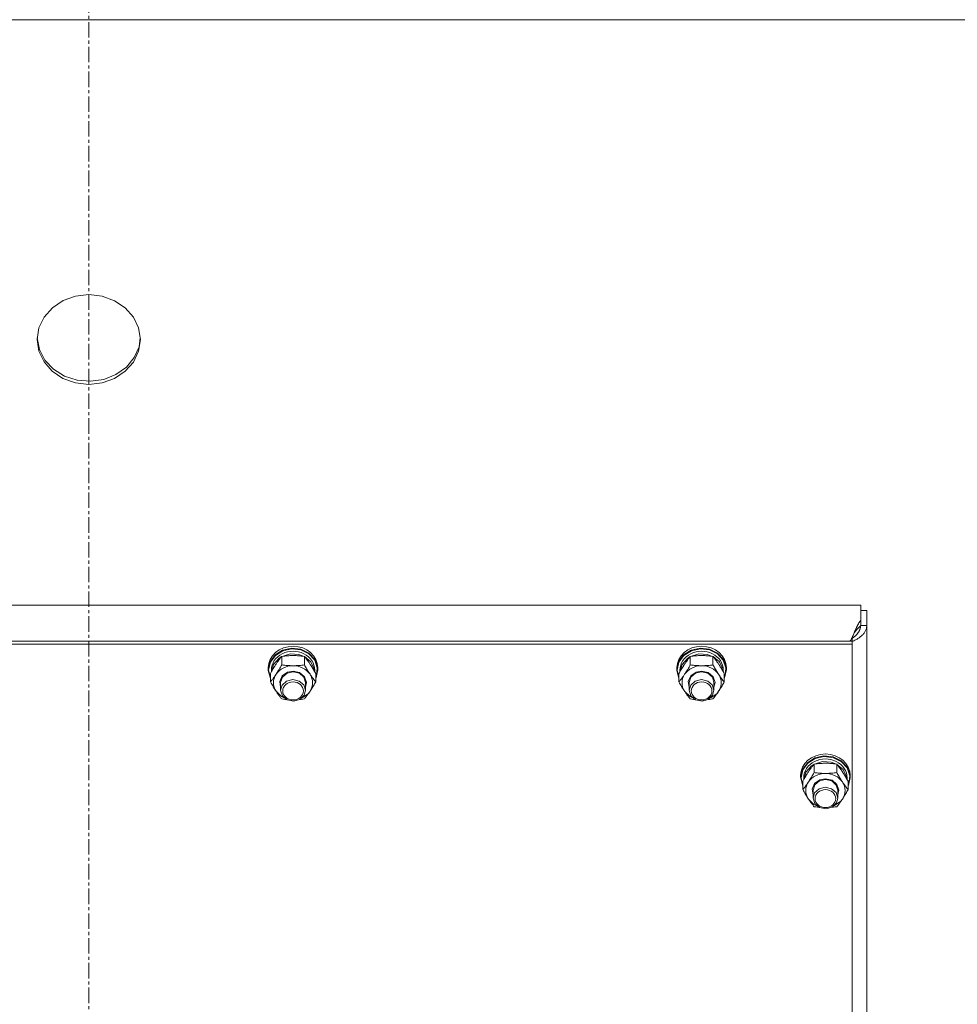
# Model space of a CAD drawing. Units: millimetres. Extents: x 0 to 29807, y -7 to 21000.
# Drawn here: x 18343 to 18797, y 12303 to 12780 of the extents above; entities that cross this region are included whole.
import ezdxf

# ---------------------------------------------------------------- set-up
doc = ezdxf.new("R2010")
doc.units = ezdxf.units.MM
doc.linetypes.add('K5LT_AXLED', pattern=[12, 7.5, -1.5, 1.5, -1.5])
doc.linetypes.add('K5LT_THIN', pattern=[0])
for name, color, linetype, true_color in [('OSI', 2, 'Continuous', 0xffff00), ('R', 1, 'Continuous', 0xff0000), ('WELDING', 7, 'Continuous', 0xffffff)]:
    doc.layers.add(name, color=color, linetype=linetype, true_color=true_color)

msp = doc.modelspace()

# ---------------------------------------------------------------- linework, layer by layer
at = {"layer": 'OSI', "color": 30, "linetype": 'K5LT_AXLED', "lineweight": 18, "true_color": 0xff8000}
msp.add_line((18376.35, 10599.14), (18376.35, 13035.14), dxfattribs=at)
at = {"layer": 'R', "color": 7, "linetype": 'K5LT_THIN', "lineweight": 18}
for p, q in [((19438.21, 12779.8), (17314.5, 12779.8)), ((18363.88, 12643.64), (18358.7, 12640.19)), ((18369.91, 12645.8), (18363.88, 12643.64)), ((18376.38, 12646.54), (18369.91, 12645.8)), ((18382.85, 12645.79), (18376.38, 12646.54)), ((18388.87, 12643.61), (18382.85, 12645.79)), ((18394.04, 12640.16), (18388.87, 12643.61)), ((18358.7, 12640.19), (18354.73, 12635.69)), ((18398.01, 12635.65), (18394.04, 12640.16)), ((18354.73, 12635.69), (18352.22, 12630.45)), ((18400.5, 12630.41), (18398.01, 12635.65)), ((18352.22, 12630.45), (18351.35, 12624.83)), ((18401.35, 12624.79), (18400.5, 12630.41)), ((18351.35, 12624.83), (18351.35, 12624.79)), ((18351.35, 12624.79), (18352.2, 12619.16)), ((18351.37, 12625.52), (18352.44, 12619.93)), ((18400.49, 12619.12), (18401.35, 12624.74)), ((18400.7, 12621.31), (18401.34, 12625.52)), ((18401.35, 12624.74), (18401.35, 12624.79)), ((18352.2, 12619.16), (18354.7, 12613.92)), ((18352.44, 12619.93), (18355.14, 12614.76)), ((18397.98, 12613.88), (18400.49, 12619.12)), ((18398.4, 12616), (18400.7, 12621.31)), ((18354.7, 12613.92), (18358.67, 12609.41)), ((18355.14, 12614.76), (18359.28, 12610.38)), ((18394, 12609.38), (18397.98, 12613.88)), ((18394.6, 12611.39), (18398.4, 12616)), ((18358.67, 12609.41), (18363.84, 12605.96)), ((18359.28, 12610.38), (18364.58, 12607.08)), ((18388.82, 12605.93), (18394, 12609.38)), ((18389.55, 12607.79), (18394.6, 12611.39)), ((18363.84, 12605.96), (18369.86, 12603.78)), ((18364.58, 12607.08), (18370.69, 12605.08)), ((18369.86, 12603.78), (18376.33, 12603.03)), ((18370.69, 12605.08), (18377.18, 12604.53)), ((18376.33, 12603.03), (18382.8, 12603.77)), ((18377.18, 12604.53), (18383.61, 12605.45)), ((18382.8, 12603.77), (18388.82, 12605.93)), ((18383.61, 12605.45), (18389.55, 12607.79)), ((18750.47, 12496.02), (18002.24, 12496.02)), ((18750.47, 12488.63), (18750.47, 12496.02)), ((18750.47, 12493.51), (18753.35, 12493.51)), ((18753.35, 12493.51), (18753.35, 12486.11)), ((18750.47, 12486.11), (18750.47, 12488.63)), ((18750.47, 12486.11), (18753.35, 12486.11)), ((18753.35, 12486.11), (18753.35, 11835.15)), ((18746.35, 12479.98), (18745.95, 12479.63)), ((18746.35, 12478.59), (18746.35, 12479.98)), ((18746.35, 12478.59), (18006.35, 12478.59)), ((18746.35, 12477.11), (18006.35, 12477.11)), ((18470.27, 12474.17), (18474.63, 12475.14)), ((18470.43, 12473.93), (18474.77, 12474.85)), ((18474.63, 12475.14), (18479.1, 12474.64)), ((18474.77, 12474.85), (18479.2, 12474.3)), ((18668.27, 12474.17), (18672.63, 12475.14)), ((18668.43, 12473.93), (18672.77, 12474.85)), ((18672.63, 12475.14), (18677.1, 12474.64)), ((18672.77, 12474.85), (18677.2, 12474.3)), ((18745.12, 12478.59), (18745.68, 12479.09)), ((18746.35, 12478.59), (18746.35, 12477.11)), ((18746.35, 11833.3), (18746.35, 12477.11)), ((18464.2, 12468.57), (18466.62, 12471.88)), ((18464.37, 12468.39), (18466.79, 12471.67)), ((18465.91, 12467.32), (18468.46, 12470.23)), ((18466.62, 12471.88), (18470.27, 12474.17)), ((18466.79, 12471.67), (18470.43, 12473.93)), ((18468.46, 12470.23), (18469.79, 12471.08)), ((18469.87, 12467.09), (18469.87, 12471.19)), ((18470.02, 12471.21), (18474, 12472.4)), ((18474, 12472.4), (18478.2, 12472.13)), ((18478.2, 12472.13), (18480.69, 12471.21)), ((18479.1, 12474.64), (18483.04, 12472.74)), ((18479.2, 12474.3), (18483.08, 12472.36)), ((18480.84, 12467.09), (18480.84, 12471.19)), ((18480.92, 12471.08), (18483.97, 12468.56)), ((18483.04, 12472.74), (18485.9, 12469.71)), ((18483.08, 12472.36), (18485.85, 12469.31)), ((18662.2, 12468.57), (18664.62, 12471.88)), ((18662.37, 12468.39), (18664.79, 12471.67)), ((18663.91, 12467.32), (18666.46, 12470.23)), ((18664.62, 12471.88), (18668.27, 12474.17)), ((18664.79, 12471.67), (18668.43, 12473.93)), ((18666.46, 12470.23), (18667.79, 12471.08)), ((18667.87, 12467.09), (18667.87, 12471.19)), ((18668.02, 12471.21), (18672, 12472.4)), ((18672, 12472.4), (18676.2, 12472.13)), ((18676.2, 12472.13), (18678.69, 12471.21)), ((18677.1, 12474.64), (18681.04, 12472.74)), ((18677.2, 12474.3), (18681.08, 12472.36)), ((18678.84, 12467.09), (18678.84, 12471.19)), ((18678.92, 12471.08), (18681.97, 12468.56)), ((18681.04, 12472.74), (18683.9, 12469.71)), ((18681.08, 12472.36), (18683.85, 12469.31)), ((18463.35, 12464.72), (18464.2, 12468.57)), ((18463.35, 12464.72), (18463.35, 12465.66)), ((18463.53, 12464.57), (18464.37, 12468.39)), ((18464.87, 12463.77), (18465.91, 12467.32)), ((18483.97, 12468.56), (18485.64, 12465.19)), ((18485.85, 12469.31), (18487.12, 12465.58)), ((18485.9, 12469.71), (18487.27, 12465.97)), ((18487.12, 12465.58), (18486.71, 12461.71)), ((18487.27, 12465.97), (18487.35, 12464.72)), ((18487.35, 12464.72), (18487.35, 12465.66)), ((18661.35, 12464.72), (18662.2, 12468.57)), ((18661.35, 12464.72), (18661.35, 12465.66)), ((18661.53, 12464.57), (18662.37, 12468.39)), ((18662.87, 12463.77), (18663.91, 12467.32)), ((18681.97, 12468.56), (18683.64, 12465.19)), ((18683.85, 12469.31), (18685.12, 12465.58)), ((18683.9, 12469.71), (18685.27, 12465.97)), ((18685.12, 12465.58), (18684.71, 12461.71)), ((18685.27, 12465.97), (18685.35, 12464.72)), ((18685.35, 12464.72), (18685.35, 12465.66)), ((18463.36, 12464.3), (18463.35, 12464.72)), ((18464.38, 12460.49), (18463.36, 12464.3)), ((18463.53, 12464.54), (18463.53, 12464.57)), ((18464.38, 12460.73), (18463.53, 12464.54)), ((18464.38, 12458.83), (18464.38, 12462.92)), ((18464.85, 12463.75), (18464.85, 12464.57)), ((18468.9, 12459.08), (18470.11, 12461.75)), ((18469.35, 12458.55), (18470.19, 12461.21)), ((18470.11, 12461.75), (18472.67, 12463.56)), ((18470.19, 12461.21), (18472.46, 12463.12)), ((18472.46, 12463.12), (18475.35, 12463.77)), ((18472.67, 12463.56), (18475.35, 12464.06)), ((18475.35, 12464.06), (18478.54, 12463.34)), ((18475.35, 12463.77), (18478.41, 12463.04)), ((18478.41, 12463.04), (18480.61, 12461.07)), ((18478.54, 12463.34), (18480.91, 12461.34)), ((18480.61, 12461.07), (18481.35, 12458.55)), ((18480.91, 12461.34), (18481.85, 12458.59)), ((18485.64, 12465.19), (18485.84, 12463.77)), ((18485.85, 12463.75), (18485.85, 12464.57)), ((18486.32, 12458.83), (18486.32, 12462.92)), ((18486.71, 12461.71), (18486.32, 12460.73)), ((18486.51, 12460.87), (18486.32, 12460.49)), ((18487.35, 12464.72), (18486.51, 12460.87)), ((18661.36, 12464.3), (18661.35, 12464.72)), ((18662.38, 12460.49), (18661.36, 12464.3)), ((18661.53, 12464.54), (18661.53, 12464.57)), ((18662.38, 12460.73), (18661.53, 12464.54)), ((18662.38, 12458.83), (18662.38, 12462.92)), ((18662.85, 12463.75), (18662.85, 12464.57)), ((18666.9, 12459.08), (18668.11, 12461.75)), ((18667.35, 12458.55), (18668.19, 12461.21)), ((18668.11, 12461.75), (18670.67, 12463.56)), ((18668.19, 12461.21), (18670.46, 12463.12)), ((18670.46, 12463.12), (18673.35, 12463.77)), ((18670.67, 12463.56), (18673.35, 12464.06)), ((18673.35, 12464.06), (18676.54, 12463.34)), ((18673.35, 12463.77), (18676.41, 12463.04)), ((18676.41, 12463.04), (18678.61, 12461.07)), ((18676.54, 12463.34), (18678.91, 12461.34)), ((18678.61, 12461.07), (18679.35, 12458.55)), ((18678.91, 12461.34), (18679.85, 12458.59)), ((18683.64, 12465.19), (18683.84, 12463.77)), ((18683.85, 12463.75), (18683.85, 12464.57)), ((18684.32, 12458.83), (18684.32, 12462.92)), ((18684.71, 12461.71), (18684.32, 12460.73)), ((18684.51, 12460.87), (18684.32, 12460.49)), ((18685.35, 12464.72), (18684.51, 12460.87)), ((18469.35, 12456.23), (18468.9, 12459.08)), ((18469.35, 12458.55), (18469.35, 12454.75)), ((18470.07, 12457.22), (18469.35, 12454.75)), ((18472.25, 12459.21), (18470.07, 12457.22)), ((18475.29, 12459.97), (18472.25, 12459.21)), ((18478.35, 12459.27), (18475.29, 12459.97)), ((18480.52, 12457.41), (18478.35, 12459.27)), ((18481.35, 12454.75), (18480.52, 12457.41)), ((18481.85, 12458.59), (18481.35, 12456.23)), ((18481.35, 12458.55), (18481.35, 12454.75)), ((18667.35, 12456.23), (18666.9, 12459.08)), ((18667.35, 12458.55), (18667.35, 12454.75)), ((18668.07, 12457.22), (18667.35, 12454.75)), ((18670.25, 12459.21), (18668.07, 12457.22)), ((18673.29, 12459.97), (18670.25, 12459.21)), ((18676.35, 12459.27), (18673.29, 12459.97)), ((18678.52, 12457.41), (18676.35, 12459.27)), ((18679.35, 12454.75), (18678.52, 12457.41)), ((18679.85, 12458.59), (18679.35, 12456.23)), ((18679.35, 12458.55), (18679.35, 12454.75)), ((18467.13, 12454.28), (18469.81, 12451.69)), ((18469.35, 12454.75), (18470.19, 12452.09)), ((18469.81, 12451.69), (18471.22, 12450.97)), ((18470.19, 12452.09), (18472.46, 12450.17)), ((18478.57, 12450.34), (18480.7, 12452.38)), ((18479.49, 12450.97), (18482.65, 12453.11)), ((18480.7, 12452.38), (18481.35, 12454.75)), ((18482.65, 12453.11), (18483.58, 12454.28)), ((18665.13, 12454.28), (18667.81, 12451.69)), ((18667.35, 12454.75), (18668.19, 12452.09)), ((18667.81, 12451.69), (18669.22, 12450.97)), ((18668.19, 12452.09), (18670.46, 12450.17)), ((18676.57, 12450.34), (18678.7, 12452.38)), ((18677.49, 12450.97), (18680.65, 12453.11)), ((18678.7, 12452.38), (18679.35, 12454.75)), ((18680.65, 12453.11), (18681.58, 12454.28)), ((18472.46, 12450.17), (18475.54, 12449.53)), ((18475.54, 12449.53), (18478.57, 12450.34)), ((18670.46, 12450.17), (18673.54, 12449.53)), ((18673.54, 12449.53), (18676.57, 12450.34)), ((18728.27, 12421.97), (18732.63, 12422.94)), ((18728.43, 12421.72), (18732.77, 12422.65)), ((18732.63, 12422.94), (18737.1, 12422.44)), ((18732.77, 12422.65), (18737.2, 12422.1)), ((18737.1, 12422.44), (18741.04, 12420.54)), ((18722.2, 12416.37), (18724.62, 12419.67)), ((18722.37, 12416.19), (18724.79, 12419.46)), ((18723.91, 12415.12), (18726.46, 12418.03)), ((18724.62, 12419.67), (18728.27, 12421.97)), ((18724.79, 12419.46), (18728.43, 12421.72)), ((18726.46, 12418.03), (18727.79, 12418.88)), ((18727.87, 12414.89), (18727.87, 12418.98)), ((18728.02, 12419.01), (18732, 12420.2)), ((18732, 12420.2), (18736.2, 12419.93)), ((18736.2, 12419.93), (18738.69, 12419.01)), ((18737.2, 12422.1), (18741.08, 12420.16)), ((18738.84, 12414.89), (18738.84, 12418.98)), ((18738.92, 12418.88), (18741.97, 12416.36)), ((18741.04, 12420.54), (18743.9, 12417.51)), ((18741.08, 12420.16), (18743.85, 12417.11)), ((18721.35, 12412.52), (18722.2, 12416.37)), ((18721.35, 12412.52), (18721.35, 12413.45)), ((18721.53, 12412.37), (18722.37, 12416.19)), ((18722.87, 12411.57), (18723.91, 12415.12)), ((18741.97, 12416.36), (18743.64, 12412.99)), ((18743.64, 12412.99), (18743.84, 12411.57)), ((18743.85, 12417.11), (18745.12, 12413.38)), ((18743.9, 12417.51), (18745.27, 12413.77)), ((18745.12, 12413.38), (18744.71, 12409.51)), ((18745.27, 12413.77), (18745.35, 12412.52)), ((18745.35, 12412.52), (18745.35, 12413.45)), ((18721.36, 12412.1), (18721.35, 12412.52)), ((18722.38, 12408.29), (18721.36, 12412.1)), ((18721.53, 12412.34), (18721.53, 12412.37)), ((18722.38, 12408.52), (18721.53, 12412.34)), ((18722.38, 12406.63), (18722.38, 12410.72)), ((18722.85, 12411.55), (18722.85, 12412.37)), ((18726.9, 12406.87), (18728.11, 12409.55)), ((18727.35, 12406.35), (18728.19, 12409.01)), ((18728.11, 12409.55), (18730.67, 12411.36)), ((18728.19, 12409.01), (18730.46, 12410.92)), ((18730.46, 12410.92), (18733.35, 12411.57)), ((18730.67, 12411.36), (18733.35, 12411.86)), ((18733.35, 12411.86), (18736.54, 12411.13)), ((18733.35, 12411.57), (18736.41, 12410.84)), ((18736.41, 12410.84), (18738.61, 12408.86)), ((18736.54, 12411.13), (18738.91, 12409.14)), ((18738.61, 12408.86), (18739.35, 12406.35)), ((18738.91, 12409.14), (18739.85, 12406.39)), ((18743.85, 12411.55), (18743.85, 12412.37)), ((18744.32, 12406.63), (18744.32, 12410.72)), ((18744.71, 12409.51), (18744.32, 12408.52)), ((18744.51, 12408.67), (18744.32, 12408.29)), ((18745.35, 12412.52), (18744.51, 12408.67)), ((18727.35, 12404.03), (18726.9, 12406.87)), ((18727.35, 12406.35), (18727.35, 12402.55)), ((18728.07, 12405.01), (18727.35, 12402.55)), ((18730.25, 12407.01), (18728.07, 12405.01)), ((18733.29, 12407.77), (18730.25, 12407.01)), ((18736.35, 12407.07), (18733.29, 12407.77)), ((18738.52, 12405.2), (18736.35, 12407.07)), ((18739.35, 12402.55), (18738.52, 12405.2)), ((18739.85, 12406.39), (18739.35, 12404.03)), ((18739.35, 12406.35), (18739.35, 12402.55)), ((18725.13, 12402.07), (18727.81, 12399.49)), ((18727.35, 12402.55), (18728.19, 12399.89)), ((18727.81, 12399.49), (18729.22, 12398.77)), ((18728.19, 12399.89), (18730.46, 12397.97)), ((18736.57, 12398.14), (18738.7, 12400.18)), ((18737.49, 12398.77), (18740.65, 12400.91)), ((18738.7, 12400.18), (18739.35, 12402.55)), ((18740.65, 12400.91), (18741.58, 12402.07)), ((18730.46, 12397.97), (18733.54, 12397.33)), ((18733.54, 12397.33), (18736.57, 12398.14))]:
    msp.add_line(p, q, dxfattribs=at)
for centre, major_axis, start_param, end_param in [((18475.35, 12465.66), (-12, 0), 3.141593, 6.283185), ((18673.35, 12465.66), (-12, 0), 3.141593, 6.283185), ((18475.35, 12464.57), (10.5, 0), 0, 3.141593), ((18673.35, 12464.57), (10.5, 0), 0, 3.141593), ((18475.35, 12458.41), (-9.5, 0), 4.712389, 5.759587), ((18475.35, 12458.41), (9.5, 0), 0.523599, 1.570796), ((18673.35, 12458.41), (-9.5, 0), 4.712389, 5.759587), ((18673.35, 12458.41), (9.5, 0), 0.523599, 1.570796), ((18475.35, 12458.41), (-9.5, 0), 5.759587, 6.806784), ((18475.35, 12458.41), (9.5, 0), 5.759587, 6.806784), ((18673.35, 12458.41), (-9.5, 0), 5.759587, 6.806784), ((18673.35, 12458.41), (9.5, 0), 5.759587, 6.806784), ((18733.35, 12413.45), (-12, 0), 3.141593, 6.283185), ((18733.35, 12412.37), (10.5, 0), 0, 3.141593), ((18733.35, 12406.21), (-9.5, 0), 4.712389, 5.759587), ((18733.35, 12406.21), (9.5, 0), 0.523599, 1.570796), ((18733.35, 12406.21), (-9.5, 0), 5.759587, 6.806784), ((18733.35, 12406.21), (9.5, 0), 5.759587, 6.806784)]:
    msp.add_ellipse(centre, major_axis=major_axis, ratio=0.870017, start_param=start_param, end_param=end_param, dxfattribs=at)
for centre in [(18475.35, 12454.46), (18673.35, 12454.46), (18733.35, 12402.26)]:
    msp.add_ellipse(centre, major_axis=(-5, 0), ratio=0.870017, dxfattribs=at)
at = {"layer": 'WELDING', "color": 7, "linetype": 'K5LT_THIN', "lineweight": 18}
for p, q in [((18748, 12484.24), (18748.11, 12484.49)), ((18748.11, 12484.49), (18748.22, 12484.72)), ((18748.22, 12484.72), (18748.23, 12484.74)), ((18748.23, 12484.74), (18748.24, 12484.77)), ((18748.24, 12484.77), (18748.27, 12484.83)), ((18748.27, 12484.83), (18748.32, 12484.95)), ((18748.32, 12484.95), (18748.43, 12485.18)), ((18748.43, 12485.18), (18748.54, 12485.41)), ((18748.54, 12485.41), (18748.55, 12485.43)), ((18748.55, 12485.43), (18748.56, 12485.45)), ((18748.56, 12485.45), (18748.59, 12485.51)), ((18748.59, 12485.51), (18748.64, 12485.62)), ((18748.64, 12485.62), (18748.75, 12485.85)), ((18748.7, 12484.37), (18748.81, 12484.49)), ((18748.75, 12485.85), (18748.86, 12486.07)), ((18748.81, 12484.5), (18748.83, 12484.51)), ((18748.81, 12484.49), (18748.81, 12484.5)), ((18748.83, 12484.51), (18748.85, 12484.54)), ((18748.85, 12484.54), (18748.9, 12484.6)), ((18748.86, 12486.07), (18748.87, 12486.08)), ((18748.87, 12486.08), (18748.88, 12486.11)), ((18748.88, 12486.11), (18748.91, 12486.16)), ((18748.9, 12484.6), (18749.01, 12484.72)), ((18748.91, 12486.16), (18748.96, 12486.27)), ((18748.96, 12486.27), (18749.07, 12486.47)), ((18749.01, 12484.72), (18749.12, 12484.83)), ((18749.07, 12486.47), (18749.18, 12486.69)), ((18749.12, 12484.84), (18749.14, 12484.85)), ((18749.12, 12484.83), (18749.12, 12484.84)), ((18749.14, 12484.85), (18749.16, 12484.88)), ((18749.16, 12484.88), (18749.21, 12484.94)), ((18749.18, 12486.69), (18749.19, 12486.7)), ((18749.19, 12486.7), (18749.2, 12486.72)), ((18749.2, 12486.72), (18749.23, 12486.77)), ((18749.21, 12484.94), (18749.32, 12485.05)), ((18749.23, 12486.77), (18749.29, 12486.87)), ((18749.29, 12486.87), (18749.39, 12487.06)), ((18749.32, 12485.05), (18749.43, 12485.15)), ((18749.39, 12487.06), (18749.51, 12487.26)), ((18749.43, 12485.16), (18749.44, 12485.17)), ((18749.43, 12485.15), (18749.43, 12485.16)), ((18749.44, 12485.17), (18749.47, 12485.2)), ((18749.47, 12485.2), (18749.52, 12485.25)), ((18749.51, 12487.27), (18749.53, 12487.29)), ((18749.51, 12487.26), (18749.51, 12487.27)), ((18749.52, 12485.25), (18749.63, 12485.35)), ((18749.53, 12487.29), (18749.55, 12487.33)), ((18749.55, 12487.33), (18749.61, 12487.42)), ((18749.61, 12487.42), (18749.71, 12487.6)), ((18749.63, 12485.35), (18749.73, 12485.45)), ((18749.71, 12487.6), (18749.83, 12487.77)), ((18749.73, 12485.45), (18749.74, 12485.45)), ((18749.74, 12485.45), (18749.75, 12485.47)), ((18749.75, 12485.47), (18749.78, 12485.49)), ((18749.78, 12485.49), (18749.83, 12485.54)), ((18749.83, 12487.78), (18749.85, 12487.8)), ((18749.83, 12487.77), (18749.83, 12487.78)), ((18749.83, 12485.54), (18749.94, 12485.62)), ((18749.85, 12487.8), (18749.87, 12487.84)), ((18749.87, 12487.84), (18749.93, 12487.92)), ((18749.93, 12487.92), (18750.03, 12488.08)), ((18749.94, 12485.62), (18750.04, 12485.71)), ((18750.03, 12488.08), (18750.15, 12488.23)), ((18750.04, 12485.71), (18750.05, 12485.72)), ((18750.05, 12485.72), (18750.06, 12485.73)), ((18750.06, 12485.73), (18750.09, 12485.75)), ((18750.08, 12484.4), (18750.06, 12484.36)), ((18750.09, 12484.43), (18750.08, 12484.42)), ((18750.08, 12484.42), (18750.08, 12484.4)), ((18750.09, 12485.75), (18750.14, 12485.79)), ((18750.14, 12484.61), (18750.09, 12484.43)), ((18750.14, 12485.79), (18750.25, 12485.87)), ((18750.18, 12484.77), (18750.14, 12484.61)), ((18750.15, 12488.23), (18750.16, 12488.24)), ((18750.16, 12488.24), (18750.17, 12488.26)), ((18750.17, 12488.26), (18750.2, 12488.3)), ((18750.21, 12484.86), (18750.18, 12484.77)), ((18750.2, 12488.3), (18750.25, 12488.36)), ((18750.22, 12484.92), (18750.21, 12484.9)), ((18750.21, 12484.9), (18750.21, 12484.86)), ((18750.26, 12485.11), (18750.22, 12484.93)), ((18750.22, 12484.93), (18750.22, 12484.92)), ((18750.25, 12488.36), (18750.36, 12488.5)), ((18750.25, 12485.87), (18750.35, 12485.94)), ((18750.29, 12485.28), (18750.26, 12485.11)), ((18750.3, 12485.36), (18750.29, 12485.28)), ((18750.31, 12485.4), (18750.3, 12485.36)), ((18750.35, 12485.94), (18750.31, 12485.43)), ((18750.31, 12485.43), (18750.31, 12485.42)), ((18750.31, 12485.42), (18750.31, 12485.4)), ((18750.36, 12488.5), (18750.47, 12488.63)), ((18745.68, 12479.09), (18745.95, 12479.63)), ((18745.95, 12479.64), (18745.96, 12479.66)), ((18745.95, 12479.63), (18745.95, 12479.64)), ((18745.96, 12479.66), (18745.99, 12479.71)), ((18745.99, 12479.71), (18746.03, 12479.8)), ((18746.03, 12479.8), (18746.12, 12479.99)), ((18746.12, 12479.99), (18746.21, 12480.18)), ((18746.21, 12480.2), (18746.23, 12480.22)), ((18746.21, 12480.18), (18746.21, 12480.2)), ((18746.23, 12480.22), (18746.25, 12480.27)), ((18746.25, 12480.27), (18746.29, 12480.37)), ((18746.29, 12480.37), (18746.38, 12480.57)), ((18746.5, 12480.08), (18746.35, 12479.98)), ((18746.38, 12480.57), (18746.47, 12480.76)), ((18746.47, 12480.76), (18746.48, 12480.77)), ((18746.48, 12480.77), (18746.49, 12480.8)), ((18746.49, 12480.8), (18746.51, 12480.85)), ((18746.65, 12480.18), (18746.5, 12480.08)), ((18746.51, 12480.85), (18746.56, 12480.95)), ((18746.56, 12480.95), (18746.65, 12481.15)), ((18746.65, 12481.15), (18746.73, 12481.35)), ((18746.72, 12480.23), (18746.65, 12480.18)), ((18746.76, 12480.26), (18746.72, 12480.23)), ((18746.73, 12481.35), (18746.74, 12481.36)), ((18746.74, 12481.36), (18746.75, 12481.39)), ((18746.75, 12481.39), (18746.77, 12481.44)), ((18746.78, 12480.27), (18746.76, 12480.26)), ((18746.77, 12481.44), (18746.82, 12481.54)), ((18746.79, 12480.28), (18746.78, 12480.27)), ((18746.93, 12480.39), (18746.79, 12480.28)), ((18746.82, 12481.54), (18746.91, 12481.75)), ((18746.91, 12481.75), (18746.99, 12481.94)), ((18747.08, 12480.5), (18746.93, 12480.39)), ((18746.99, 12481.94), (18747, 12481.96)), ((18747, 12481.96), (18747.01, 12481.98)), ((18747.01, 12481.98), (18747.04, 12482.04)), ((18747.04, 12482.04), (18747.08, 12482.15)), ((18747.08, 12482.15), (18747.17, 12482.35)), ((18747.15, 12480.55), (18747.08, 12480.5)), ((18747.19, 12480.58), (18747.15, 12480.55)), ((18747.17, 12482.35), (18747.25, 12482.54)), ((18747.21, 12480.6), (18747.19, 12480.58)), ((18747.22, 12480.6), (18747.21, 12480.6)), ((18747.36, 12480.72), (18747.22, 12480.6)), ((18747.25, 12482.54), (18747.5, 12483.1)), ((18747.25, 12482.54), (18747.57, 12482.95)), ((18747.51, 12480.84), (18747.36, 12480.72)), ((18747.5, 12483.1), (18747.58, 12483.28)), ((18747.58, 12480.9), (18747.51, 12480.84)), ((18747.57, 12482.96), (18747.59, 12482.98)), ((18747.57, 12482.95), (18747.57, 12482.96)), ((18747.58, 12483.3), (18747.6, 12483.33)), ((18747.58, 12483.28), (18747.58, 12483.3)), ((18747.61, 12480.93), (18747.58, 12480.9)), ((18747.59, 12482.98), (18747.62, 12483.01)), ((18747.6, 12483.33), (18747.63, 12483.4)), ((18747.63, 12480.95), (18747.61, 12480.93)), ((18747.62, 12483.01), (18747.67, 12483.09)), ((18747.63, 12483.4), (18747.68, 12483.53)), ((18747.64, 12480.95), (18747.63, 12480.95)), ((18747.78, 12481.08), (18747.64, 12480.95)), ((18747.67, 12483.09), (18747.79, 12483.24)), ((18747.68, 12483.53), (18747.8, 12483.79)), ((18747.92, 12481.2), (18747.78, 12481.08)), ((18747.79, 12483.24), (18747.88, 12483.35)), ((18747.8, 12483.79), (18747.9, 12484.01)), ((18747.88, 12483.36), (18747.9, 12483.38)), ((18747.88, 12483.35), (18747.88, 12483.36)), ((18747.9, 12484.01), (18747.91, 12484.03)), ((18747.9, 12483.38), (18747.92, 12483.41)), ((18747.91, 12484.03), (18747.92, 12484.06)), ((18747.92, 12484.06), (18747.95, 12484.12)), ((18747.92, 12483.41), (18747.98, 12483.48)), ((18747.99, 12481.27), (18747.92, 12481.2)), ((18747.95, 12484.12), (18748, 12484.24)), ((18747.98, 12483.48), (18748.09, 12483.62)), ((18748.02, 12481.3), (18747.99, 12481.27)), ((18748.04, 12481.32), (18748.02, 12481.3)), ((18748.05, 12481.32), (18748.04, 12481.32)), ((18748.18, 12481.46), (18748.05, 12481.32)), ((18748.09, 12483.62), (18748.19, 12483.74)), ((18748.31, 12481.59), (18748.18, 12481.46)), ((18748.19, 12483.75), (18748.21, 12483.77)), ((18748.19, 12483.74), (18748.19, 12483.75)), ((18748.21, 12483.77), (18748.23, 12483.8)), ((18748.23, 12483.8), (18748.29, 12483.87)), ((18748.29, 12483.87), (18748.4, 12484)), ((18748.38, 12481.66), (18748.31, 12481.59)), ((18748.41, 12481.69), (18748.38, 12481.66)), ((18748.4, 12484), (18748.5, 12484.12)), ((18748.42, 12481.71), (18748.41, 12481.69)), ((18748.43, 12481.72), (18748.42, 12481.71)), ((18748.56, 12481.86), (18748.43, 12481.72)), ((18748.5, 12484.13), (18748.52, 12484.15)), ((18748.5, 12484.12), (18748.5, 12484.13)), ((18748.52, 12484.15), (18748.54, 12484.18)), ((18748.54, 12484.18), (18748.6, 12484.24)), ((18748.68, 12482), (18748.56, 12481.86)), ((18748.6, 12484.24), (18748.7, 12484.37)), ((18748.74, 12482.07), (18748.68, 12482)), ((18748.77, 12482.1), (18748.74, 12482.07)), ((18748.79, 12482.12), (18748.77, 12482.1)), ((18748.91, 12482.28), (18748.79, 12482.13)), ((18748.79, 12482.13), (18748.79, 12482.12)), ((18749.02, 12482.42), (18748.91, 12482.28)), ((18749.08, 12482.49), (18749.02, 12482.42)), ((18749.11, 12482.53), (18749.08, 12482.49)), ((18749.12, 12482.55), (18749.11, 12482.53)), ((18749.13, 12482.56), (18749.12, 12482.55)), ((18749.23, 12482.71), (18749.13, 12482.56)), ((18749.33, 12482.86), (18749.23, 12482.71)), ((18749.38, 12482.94), (18749.33, 12482.86)), ((18749.41, 12482.98), (18749.38, 12482.94)), ((18749.42, 12483), (18749.41, 12482.98)), ((18749.52, 12483.17), (18749.42, 12483.01)), ((18749.42, 12483.01), (18749.42, 12483)), ((18749.61, 12483.32), (18749.52, 12483.17)), ((18749.65, 12483.4), (18749.61, 12483.32)), ((18749.67, 12483.44), (18749.65, 12483.4)), ((18749.68, 12483.46), (18749.67, 12483.44)), ((18749.69, 12483.47), (18749.68, 12483.46)), ((18749.77, 12483.64), (18749.69, 12483.47)), ((18749.84, 12483.79), (18749.77, 12483.64)), ((18749.88, 12483.88), (18749.84, 12483.79)), ((18749.9, 12483.92), (18749.88, 12483.88)), ((18749.91, 12483.95), (18749.9, 12483.94)), ((18749.9, 12483.94), (18749.9, 12483.92)), ((18749.98, 12484.12), (18749.91, 12483.95)), ((18750.04, 12484.28), (18749.98, 12484.12)), ((18750.06, 12484.36), (18750.04, 12484.28)), ((18470.65, 12450.46), (18469.87, 12450.56)), ((18471.45, 12450.36), (18470.65, 12450.46)), ((18472.24, 12450.28), (18471.45, 12450.36)), ((18479.26, 12450.36), (18478.46, 12450.28)), ((18480.05, 12450.46), (18479.26, 12450.36)), ((18480.84, 12450.56), (18480.05, 12450.46)), ((18668.65, 12450.46), (18667.87, 12450.56)), ((18669.45, 12450.36), (18668.65, 12450.46)), ((18670.24, 12450.28), (18669.45, 12450.36)), ((18677.26, 12450.36), (18676.46, 12450.28)), ((18678.05, 12450.46), (18677.26, 12450.36)), ((18678.84, 12450.56), (18678.05, 12450.46)), ((18728.65, 12398.25), (18727.87, 12398.36)), ((18729.45, 12398.16), (18728.65, 12398.25)), ((18730.24, 12398.08), (18729.45, 12398.16)), ((18737.26, 12398.16), (18736.46, 12398.08)), ((18738.05, 12398.25), (18737.26, 12398.16)), ((18738.84, 12398.36), (18738.05, 12398.25))]:
    msp.add_line(p, q, dxfattribs=at)
msp.add_open_spline([(18753.35, 12486.11), (18753.35, 12485.89), (18753.32, 12485.43), (18753.19, 12484.75), (18752.98, 12484.08), (18752.67, 12483.43), (18752.29, 12482.79), (18751.84, 12482.17), (18751.31, 12481.59), (18750.73, 12481.03), (18750.09, 12480.51), (18749.4, 12480.03), (18748.67, 12479.58), (18747.92, 12479.18), (18747.14, 12478.81), (18746.62, 12478.6), (18746.35, 12478.5)], degree=3, dxfattribs=at)
for points, knots in [([(18469.87, 12471.19), (18469.55, 12470.79), (18469.08, 12470.2), (18468.4, 12469.3), (18467.96, 12468.68), (18467.5, 12468.03), (18467.1, 12467.43), (18466.69, 12466.81), (18466.26, 12466.12), (18465.76, 12465.31), (18465.1, 12464.2), (18464.64, 12463.38), (18464.38, 12462.92)], [0, 0, 0, 0, 2.36093, 3.390647, 4.79298, 5.506786, 6.577788, 7.635804, 8.324795, 9.644879, 11.134303, 13, 13, 13, 13]), ([(18475.35, 12471.6), (18475, 12471.6), (18474.29, 12471.59), (18473.41, 12471.55), (18472.41, 12471.48), (18471.29, 12471.37), (18470.35, 12471.25), (18469.87, 12471.19)], [0, 0, 0, 0, 1.523216, 3.057663, 3.814901, 5.878539, 8, 8, 8, 8]), ([(18480.84, 12471.19), (18480.34, 12471.26), (18479.43, 12471.37), (18478.09, 12471.5), (18476.87, 12471.58), (18475.96, 12471.6), (18475.46, 12471.6), (18475.35, 12471.6)], [0, 0, 0, 0, 2.217775, 4.084032, 5.851552, 7.530677, 8, 8, 8, 8]), ([(18486.32, 12462.92), (18485.95, 12463.58), (18485.39, 12464.58), (18484.66, 12465.78), (18484.21, 12466.5), (18483.85, 12467.06), (18483.5, 12467.6), (18483.15, 12468.12), (18482.71, 12468.74), (18481.95, 12469.79), (18481.3, 12470.62), (18480.84, 12471.19)], [0, 0, 0, 0, 2.495045, 3.773157, 4.752428, 5.414375, 6.071805, 7.048435, 7.684427, 8.902965, 12, 12, 12, 12]), ([(18667.87, 12471.19), (18667.55, 12470.79), (18667.08, 12470.2), (18666.4, 12469.3), (18665.96, 12468.68), (18665.5, 12468.03), (18665.1, 12467.43), (18664.69, 12466.81), (18664.26, 12466.12), (18663.76, 12465.31), (18663.1, 12464.2), (18662.64, 12463.38), (18662.38, 12462.92)], [0, 0, 0, 0, 2.36093, 3.390647, 4.79298, 5.506786, 6.577788, 7.635804, 8.324795, 9.644879, 11.134303, 13, 13, 13, 13]), ([(18673.35, 12471.6), (18673, 12471.6), (18672.29, 12471.59), (18671.41, 12471.55), (18670.41, 12471.48), (18669.29, 12471.37), (18668.35, 12471.25), (18667.87, 12471.19)], [0, 0, 0, 0, 1.523216, 3.057663, 3.814901, 5.878539, 8, 8, 8, 8]), ([(18678.84, 12471.19), (18678.34, 12471.26), (18677.43, 12471.37), (18676.09, 12471.5), (18674.87, 12471.58), (18673.96, 12471.6), (18673.46, 12471.6), (18673.35, 12471.6)], [0, 0, 0, 0, 2.217775, 4.084032, 5.851552, 7.530677, 8, 8, 8, 8]), ([(18684.32, 12462.92), (18683.95, 12463.58), (18683.39, 12464.58), (18682.66, 12465.78), (18682.21, 12466.5), (18681.85, 12467.06), (18681.5, 12467.6), (18681.15, 12468.12), (18680.71, 12468.74), (18679.95, 12469.79), (18679.3, 12470.62), (18678.84, 12471.19)], [0, 0, 0, 0, 2.495045, 3.773157, 4.752428, 5.414375, 6.071805, 7.048435, 7.684427, 8.902965, 12, 12, 12, 12]), ([(18467.13, 12462.54), (18467.31, 12462.82), (18467.56, 12463.21), (18467.99, 12463.89), (18468.3, 12464.38), (18468.76, 12465.15), (18469.24, 12465.98), (18469.67, 12466.73), (18469.87, 12467.09)], [0, 0, 0, 0, 1.79714, 2.404251, 4.194774, 4.765234, 6.955738, 9, 9, 9, 9]), ([(18469.87, 12467.09), (18470.54, 12467), (18471.57, 12466.87), (18472.93, 12466.76), (18473.95, 12466.7), (18474.75, 12466.68), (18475.22, 12466.67), (18475.35, 12466.67)], [0, 0, 0, 0, 3.005828, 4.558322, 5.937032, 7.433787, 8, 8, 8, 8]), ([(18475.35, 12466.67), (18475.73, 12466.67), (18476.35, 12466.68), (18477.33, 12466.73), (18478.38, 12466.8), (18479.59, 12466.92), (18480.43, 12467.03), (18480.84, 12467.09)], [0, 0, 0, 0, 1.597458, 2.676777, 4.235764, 6.182879, 8, 8, 8, 8]), ([(18480.84, 12467.09), (18481.2, 12466.45), (18481.75, 12465.48), (18482.47, 12464.28), (18483.02, 12463.39), (18483.38, 12462.84), (18483.58, 12462.54)], [0, 0, 0, 0, 2.828681, 4.286485, 5.499243, 7, 7, 7, 7]), ([(18665.13, 12462.54), (18665.31, 12462.82), (18665.56, 12463.21), (18665.99, 12463.89), (18666.3, 12464.38), (18666.76, 12465.15), (18667.24, 12465.98), (18667.67, 12466.73), (18667.87, 12467.09)], [0, 0, 0, 0, 1.79714, 2.404251, 4.194774, 4.765234, 6.955738, 9, 9, 9, 9]), ([(18667.87, 12467.09), (18668.54, 12467), (18669.57, 12466.87), (18670.93, 12466.76), (18671.95, 12466.7), (18672.75, 12466.68), (18673.22, 12466.67), (18673.35, 12466.67)], [0, 0, 0, 0, 3.005828, 4.558322, 5.937032, 7.433787, 8, 8, 8, 8]), ([(18673.35, 12466.67), (18673.73, 12466.67), (18674.35, 12466.68), (18675.33, 12466.73), (18676.38, 12466.8), (18677.59, 12466.92), (18678.43, 12467.03), (18678.84, 12467.09)], [0, 0, 0, 0, 1.597458, 2.676777, 4.235764, 6.182879, 8, 8, 8, 8]), ([(18678.84, 12467.09), (18679.2, 12466.45), (18679.75, 12465.48), (18680.47, 12464.28), (18681.02, 12463.39), (18681.38, 12462.84), (18681.58, 12462.54)], [0, 0, 0, 0, 2.828681, 4.286485, 5.499243, 7, 7, 7, 7]), ([(18464.38, 12458.83), (18464.67, 12459.18), (18465.11, 12459.73), (18465.75, 12460.57), (18466.25, 12461.27), (18466.73, 12461.95), (18467.01, 12462.36), (18467.13, 12462.54)], [0, 0, 0, 0, 2.582723, 3.88971, 5.5895, 6.977921, 8, 8, 8, 8]), ([(18483.58, 12462.54), (18483.77, 12462.26), (18484.14, 12461.71), (18484.63, 12461.02), (18485.15, 12460.31), (18485.7, 12459.6), (18486.12, 12459.08), (18486.32, 12458.83)], [0, 0, 0, 0, 1.597458, 3.207191, 4.235764, 6.182879, 8, 8, 8, 8]), ([(18662.38, 12458.83), (18662.67, 12459.18), (18663.11, 12459.73), (18663.75, 12460.57), (18664.25, 12461.27), (18664.73, 12461.95), (18665.01, 12462.36), (18665.13, 12462.54)], [0, 0, 0, 0, 2.582723, 3.88971, 5.5895, 6.977921, 8, 8, 8, 8]), ([(18681.58, 12462.54), (18681.77, 12462.26), (18682.14, 12461.71), (18682.63, 12461.02), (18683.15, 12460.31), (18683.7, 12459.6), (18684.12, 12459.08), (18684.32, 12458.83)], [0, 0, 0, 0, 1.597458, 3.207191, 4.235764, 6.182879, 8, 8, 8, 8]), ([(18467.13, 12454.28), (18466.94, 12454.56), (18466.69, 12454.94), (18466.26, 12455.62), (18465.96, 12456.12), (18465.49, 12456.89), (18465.01, 12457.71), (18464.59, 12458.46), (18464.38, 12458.83)], [0, 0, 0, 0, 1.79714, 2.404251, 4.194774, 4.765234, 6.955738, 9, 9, 9, 9]), ([(18486.32, 12458.83), (18485.97, 12458.18), (18485.41, 12457.21), (18484.69, 12456.01), (18484.14, 12455.13), (18483.78, 12454.57), (18483.58, 12454.28)], [0, 0, 0, 0, 2.828681, 4.286485, 5.499243, 7, 7, 7, 7]), ([(18665.13, 12454.28), (18664.94, 12454.56), (18664.69, 12454.94), (18664.26, 12455.62), (18663.96, 12456.12), (18663.49, 12456.89), (18663.01, 12457.71), (18662.59, 12458.46), (18662.38, 12458.83)], [0, 0, 0, 0, 1.79714, 2.404251, 4.194774, 4.765234, 6.955738, 9, 9, 9, 9]), ([(18684.32, 12458.83), (18683.97, 12458.18), (18683.41, 12457.21), (18682.69, 12456.01), (18682.14, 12455.13), (18681.78, 12454.57), (18681.58, 12454.28)], [0, 0, 0, 0, 2.828681, 4.286485, 5.499243, 7, 7, 7, 7]), ([(18469.87, 12450.56), (18469.58, 12450.91), (18469.14, 12451.46), (18468.51, 12452.3), (18468, 12453), (18467.52, 12453.68), (18467.24, 12454.1), (18467.13, 12454.28)], [0, 0, 0, 0, 2.582723, 3.88971, 5.5895, 6.977921, 8, 8, 8, 8]), ([(18483.58, 12454.28), (18483.39, 12453.99), (18483.02, 12453.44), (18482.53, 12452.76), (18482.01, 12452.04), (18481.47, 12451.34), (18481.04, 12450.81), (18480.84, 12450.56)], [0, 0, 0, 0, 1.597458, 3.207191, 4.235764, 6.182879, 8, 8, 8, 8]), ([(18667.87, 12450.56), (18667.58, 12450.91), (18667.14, 12451.46), (18666.51, 12452.3), (18666, 12453), (18665.52, 12453.68), (18665.24, 12454.1), (18665.13, 12454.28)], [0, 0, 0, 0, 2.582723, 3.88971, 5.5895, 6.977921, 8, 8, 8, 8]), ([(18681.58, 12454.28), (18681.39, 12453.99), (18681.02, 12453.44), (18680.53, 12452.76), (18680.01, 12452.04), (18679.47, 12451.34), (18679.04, 12450.81), (18678.84, 12450.56)], [0, 0, 0, 0, 1.597458, 3.207191, 4.235764, 6.182879, 8, 8, 8, 8]), ([(18727.87, 12418.98), (18727.55, 12418.59), (18727.08, 12418), (18726.4, 12417.1), (18725.96, 12416.48), (18725.5, 12415.83), (18725.1, 12415.23), (18724.69, 12414.61), (18724.26, 12413.92), (18723.76, 12413.11), (18723.1, 12412), (18722.64, 12411.18), (18722.38, 12410.72)], [0, 0, 0, 0, 2.36093, 3.390647, 4.79298, 5.506786, 6.577788, 7.635804, 8.324795, 9.644879, 11.134303, 13, 13, 13, 13]), ([(18733.35, 12419.4), (18733, 12419.4), (18732.29, 12419.39), (18731.41, 12419.35), (18730.41, 12419.28), (18729.29, 12419.17), (18728.35, 12419.05), (18727.87, 12418.98)], [0, 0, 0, 0, 1.523216, 3.057663, 3.814901, 5.878539, 8, 8, 8, 8]), ([(18738.84, 12418.98), (18738.34, 12419.05), (18737.43, 12419.17), (18736.09, 12419.3), (18734.87, 12419.38), (18733.96, 12419.4), (18733.46, 12419.4), (18733.35, 12419.4)], [0, 0, 0, 0, 2.217775, 4.084032, 5.851552, 7.530677, 8, 8, 8, 8]), ([(18744.32, 12410.72), (18743.95, 12411.38), (18743.39, 12412.38), (18742.66, 12413.58), (18742.21, 12414.3), (18741.85, 12414.86), (18741.5, 12415.4), (18741.15, 12415.92), (18740.71, 12416.54), (18739.95, 12417.59), (18739.3, 12418.42), (18738.84, 12418.98)], [0, 0, 0, 0, 2.495045, 3.773157, 4.752428, 5.414375, 6.071805, 7.048435, 7.684427, 8.902965, 12, 12, 12, 12]), ([(18725.13, 12410.34), (18725.31, 12410.62), (18725.56, 12411), (18725.99, 12411.69), (18726.3, 12412.18), (18726.76, 12412.95), (18727.24, 12413.78), (18727.67, 12414.53), (18727.87, 12414.89)], [0, 0, 0, 0, 1.79714, 2.404251, 4.194774, 4.765234, 6.955738, 9, 9, 9, 9]), ([(18727.87, 12414.89), (18728.54, 12414.8), (18729.57, 12414.67), (18730.93, 12414.55), (18731.95, 12414.5), (18732.75, 12414.48), (18733.22, 12414.47), (18733.35, 12414.47)], [0, 0, 0, 0, 3.005828, 4.558322, 5.937032, 7.433787, 8, 8, 8, 8]), ([(18733.35, 12414.47), (18733.73, 12414.47), (18734.35, 12414.48), (18735.33, 12414.53), (18736.38, 12414.6), (18737.59, 12414.72), (18738.43, 12414.83), (18738.84, 12414.89)], [0, 0, 0, 0, 1.597458, 2.676777, 4.235764, 6.182879, 8, 8, 8, 8]), ([(18738.84, 12414.89), (18739.2, 12414.25), (18739.75, 12413.28), (18740.47, 12412.08), (18741.02, 12411.19), (18741.38, 12410.64), (18741.58, 12410.34)], [0, 0, 0, 0, 2.828681, 4.286485, 5.499243, 7, 7, 7, 7]), ([(18722.38, 12406.63), (18722.67, 12406.98), (18723.11, 12407.53), (18723.75, 12408.37), (18724.25, 12409.07), (18724.73, 12409.75), (18725.01, 12410.16), (18725.13, 12410.34)], [0, 0, 0, 0, 2.582723, 3.88971, 5.5895, 6.977921, 8, 8, 8, 8]), ([(18741.58, 12410.34), (18741.77, 12410.06), (18742.14, 12409.51), (18742.63, 12408.82), (18743.15, 12408.11), (18743.7, 12407.4), (18744.12, 12406.87), (18744.32, 12406.63)], [0, 0, 0, 0, 1.597458, 3.207191, 4.235764, 6.182879, 8, 8, 8, 8]), ([(18725.13, 12402.07), (18724.94, 12402.36), (18724.69, 12402.74), (18724.26, 12403.42), (18723.96, 12403.92), (18723.49, 12404.69), (18723.01, 12405.51), (18722.59, 12406.26), (18722.38, 12406.63)], [0, 0, 0, 0, 1.79714, 2.404251, 4.194774, 4.765234, 6.955738, 9, 9, 9, 9]), ([(18744.32, 12406.63), (18743.97, 12405.98), (18743.41, 12405.01), (18742.69, 12403.81), (18742.14, 12402.93), (18741.78, 12402.37), (18741.58, 12402.07)], [0, 0, 0, 0, 2.828681, 4.286485, 5.499243, 7, 7, 7, 7]), ([(18727.87, 12398.36), (18727.58, 12398.71), (18727.14, 12399.26), (18726.51, 12400.1), (18726, 12400.8), (18725.52, 12401.48), (18725.24, 12401.9), (18725.13, 12402.07)], [0, 0, 0, 0, 2.582723, 3.88971, 5.5895, 6.977921, 8, 8, 8, 8]), ([(18741.58, 12402.07), (18741.39, 12401.79), (18741.02, 12401.24), (18740.53, 12400.56), (18740.01, 12399.84), (18739.47, 12399.14), (18739.04, 12398.61), (18738.84, 12398.36)], [0, 0, 0, 0, 1.597458, 3.207191, 4.235764, 6.182879, 8, 8, 8, 8])]:
    msp.add_open_spline(points, degree=3, knots=knots, dxfattribs=at)

doc.saveas('drawing.dxf')
